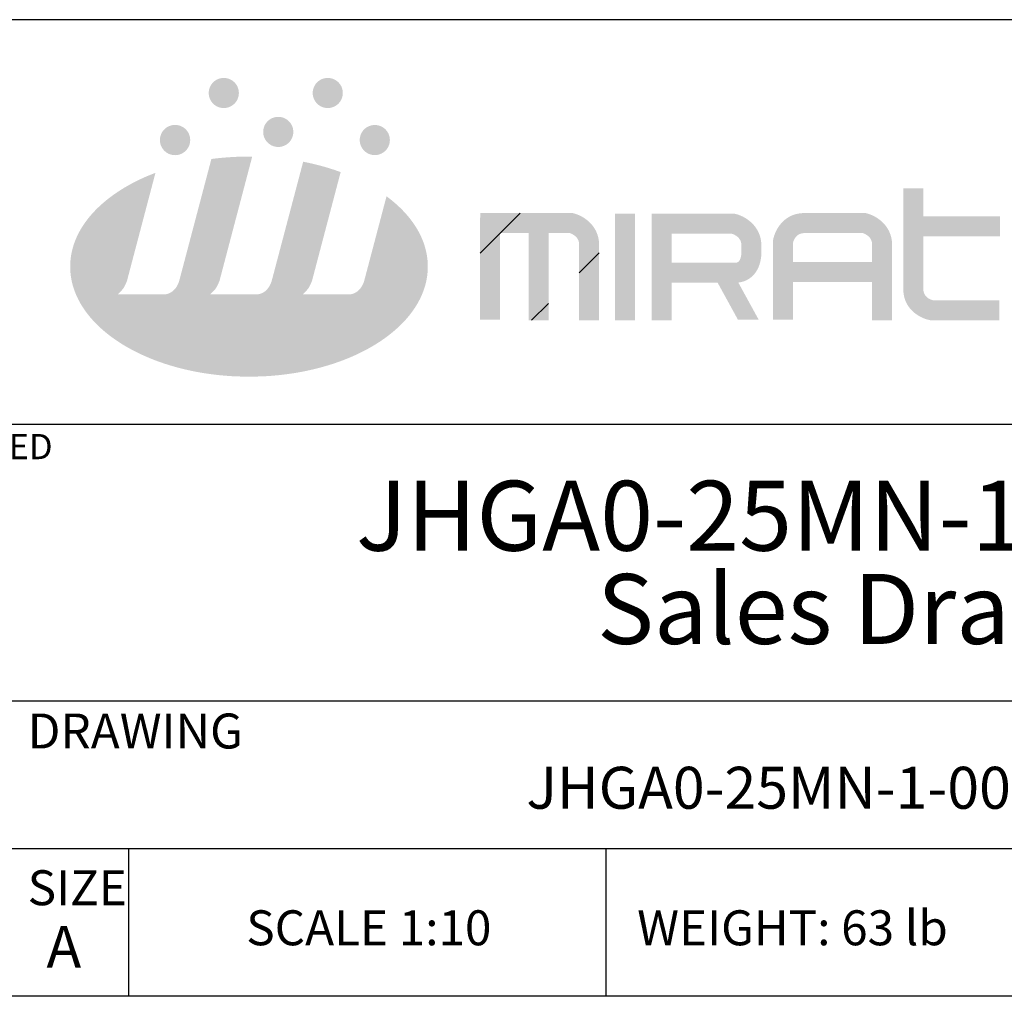
# Model space of a CAD drawing. Units: inches. Extents: x 5 to 105, y 5 to 79.
# Drawn here: x 78 to 93, y 5 to 20 of the extents above; entities that cross this region are included whole.
import ezdxf

# ---------------------------------------------------------------- set-up
doc = ezdxf.new("R2010")
doc.units = ezdxf.units.IN
doc.header["$LTSCALE"] = 10
doc.header["$MEASUREMENT"] = 0
for name, color, linetype in [('FORMAT', 7, 'Continuous'), ('LOGO_BLUE', 152, 'Continuous'), ('LOGO_GREEN', 134, 'Continuous')]:
    doc.layers.add(name, color=color, linetype=linetype)
doc.styles.add('SLDTEXTSTYLE0', font='TXT', dxfattribs={"width": 0.75})

# ---------------------------------------------------------------- blocks, each defined once
blk = doc.blocks.new('SW_NOTE_2')
at = {"layer": 'FORMAT', "color": 0, "char_height": 1.04167, "attachment_point": 2, "style": 'SLDTEXTSTYLE0'}
for s, insert in [('JHGA0-25MN-1-00001V9A', (8.757, 1.343)), ('Sales Drawing', (8.59, -0.046))]:
    blk.add_mtext(s, dxfattribs=dict(at, insert=insert))

msp = doc.modelspace()

# ---------------------------------------------------------------- hatches: boundary and pattern name
at = {"layer": 'LOGO_BLUE'}
h = msp.add_hatch(color=256, dxfattribs=at)
edge = h.paths.add_edge_path(flags=0)
edge.add_spline(control_points=[(84.234, 15.8704), (84.234, 16.2688), (84.0029, 16.6339), (83.6189, 16.9179)], knot_values=[0, 0, 0, 0, 1, 1, 1, 1], weights=[1, 1, 1, 1], degree=3, periodic=0)
edge.add_line((83.6189, 16.9179), (83.286, 15.6569))
edge.add_spline(control_points=[(83.286, 15.6569), (83.242, 15.5199), (83.1538, 15.4551), (83.0424, 15.4551)], knot_values=[0, 0, 0, 0, 1, 1, 1, 1], weights=[1, 1, 1, 1], degree=3, periodic=0)
edge.add_line((83.0424, 15.4551), (82.3684, 15.4551))
edge.add_spline(control_points=[(82.3684, 15.4551), (82.4449, 15.533), (82.4574, 15.533), (82.5082, 15.6569)], knot_values=[0, 0, 0, 0, 1, 1, 1, 1], weights=[1, 1, 1, 1], degree=3, periodic=0)
edge.add_line((82.5082, 15.6569), (82.9354, 17.2783))
edge.add_spline(control_points=[(82.9354, 17.2783), (82.7608, 17.3423), (82.574, 17.3945), (82.377, 17.433)], knot_values=[0, 0, 0, 0, 1, 1, 1, 1], weights=[1, 1, 1, 1], degree=3, periodic=0)
edge.add_line((82.377, 17.433), (81.9079, 15.6569))
edge.add_spline(control_points=[(81.9079, 15.6569), (81.8638, 15.5199), (81.7755, 15.4551), (81.6641, 15.4551)], knot_values=[0, 0, 0, 0, 1, 1, 1, 1], weights=[1, 1, 1, 1], degree=3, periodic=0)
edge.add_line((81.6641, 15.4551), (80.9901, 15.4551))
edge.add_spline(control_points=[(80.9901, 15.4551), (81.0662, 15.533), (81.0795, 15.533), (81.1298, 15.6569)], knot_values=[0, 0, 0, 0, 1, 1, 1, 1], weights=[1, 1, 1, 1], degree=3, periodic=0)
edge.add_line((81.1298, 15.6569), (81.6144, 17.4966))
edge.add_spline(control_points=[(81.6144, 17.4966), (81.6144, 17.5009), (81.6153, 17.5049), (81.6156, 17.5091)], knot_values=[0, 0, 0, 0, 1, 1, 1, 1], weights=[1, 1, 1, 1], degree=3, periodic=0)
edge.add_spline(control_points=[(81.6156, 17.5091), (81.6003, 17.5092), (81.5854, 17.5098), (81.57, 17.5098)], knot_values=[0, 0, 0, 0, 1, 1, 1, 1], weights=[1, 1, 1, 1], degree=3, periodic=0)
edge.add_spline(control_points=[(81.57, 17.5098), (81.3772, 17.5098), (81.19, 17.4969), (81.0092, 17.4733)], knot_values=[0, 0, 0, 0, 1, 1, 1, 1], weights=[1, 1, 1, 1], degree=3, periodic=0)
edge.add_line((81.0092, 17.4733), (80.5297, 15.6569))
edge.add_spline(control_points=[(80.5297, 15.6569), (80.4857, 15.5199), (80.3971, 15.4551), (80.2857, 15.4551)], knot_values=[0, 0, 0, 0, 1, 1, 1, 1], weights=[1, 1, 1, 1], degree=3, periodic=0)
edge.add_line((80.2857, 15.4551), (79.6121, 15.4551))
edge.add_spline(control_points=[(79.6121, 15.4551), (79.6882, 15.533), (79.7008, 15.533), (79.7514, 15.6569)], knot_values=[0, 0, 0, 0, 1, 1, 1, 1], weights=[1, 1, 1, 1], degree=3, periodic=0)
edge.add_line((79.7514, 15.6569), (80.1759, 17.2676))
edge.add_spline(control_points=[(80.1759, 17.2676), (79.4139, 16.9792), (78.9055, 16.4614), (78.9055, 15.8704)], knot_values=[0, 0, 0, 0, 1, 1, 1, 1], weights=[1, 1, 1, 1], degree=3, periodic=0)
edge.add_spline(control_points=[(78.9055, 15.8704), (78.9055, 14.965), (80.0985, 14.2308), (81.57, 14.2308)], knot_values=[0, 0, 0, 0, 1, 1, 1, 1], weights=[1, 1, 1, 1], degree=3, periodic=0)
edge.add_spline(control_points=[(81.57, 14.2308), (83.0413, 14.2308), (84.234, 14.965), (84.234, 15.8704)], knot_values=[0, 0, 0, 0, 1, 1, 1, 1], weights=[1, 1, 1, 1], degree=3, periodic=0)
h = msp.add_hatch(color=256, dxfattribs=at)
edge = h.paths.add_edge_path(flags=0)
edge.add_spline(control_points=[(91.6175, 16.6188), (91.6175, 16.8543), (91.6175, 17.0351)], knot_values=[0, 0, 0, 1, 1, 1], weights=[1, 1, 1], degree=2, periodic=0)
edge.add_line((91.6175, 17.0351), (91.3198, 17.0351))
edge.add_line((91.3198, 17.0351), (91.3198, 15.5557))
edge.add_spline(control_points=[(91.3198, 15.5557), (91.308, 15.2354), (91.5725, 15.0997), (91.7141, 15.0733)], knot_values=[0, 0, 0, 0, 1, 1, 1, 1], weights=[1, 1, 1, 1], degree=3, periodic=0)
edge.add_line((91.7141, 15.0733), (91.7277, 15.0708))
edge.add_line((91.7277, 15.0708), (92.7498, 15.0708))
edge.add_line((92.7498, 15.0708), (92.7498, 15.3689))
edge.add_spline(control_points=[(92.7498, 15.3689), (91.7985, 15.3689), (91.7609, 15.3689)], knot_values=[0, 0, 0, 1, 1, 1], weights=[1, 1, 1], degree=2, periodic=0)
edge.add_spline(control_points=[(91.7609, 15.3689), (91.7188, 15.3794), (91.6175, 15.4168), (91.6175, 15.5418)], knot_values=[0, 0, 0, 0, 1, 1, 1, 1], weights=[1, 1, 1, 1], degree=3, periodic=0)
edge.add_spline(control_points=[(91.6175, 15.5418), (91.6175, 15.5432), (91.6175, 15.9376), (91.6175, 16.3206)], knot_values=[0, 0, 0, 0, 1, 1, 1, 1], weights=[1, 1, 1, 1], degree=3, periodic=0)
edge.add_line((91.6175, 16.3206), (92.7601, 16.3206))
edge.add_line((92.7601, 16.3206), (92.7601, 16.6188))
edge.add_line((92.7601, 16.6188), (91.6175, 16.6188))
h = msp.add_hatch(dxfattribs=at)
h.set_pattern_fill('ANSI31', color=152, scale=10, style=0)
edge = h.paths.add_edge_path(flags=0)
edge.add_spline(control_points=[(86.7859, 16.2138), (86.7737, 16.4991), (86.5356, 16.6316), (86.411, 16.6627)], knot_values=[0, 0, 0, 0, 1, 1, 1, 1], weights=[1, 1, 1, 1], degree=3, periodic=0)
edge.add_line((86.411, 16.6627), (86.3934, 16.667))
edge.add_line((86.3934, 16.667), (85.0144, 16.667))
edge.add_line((85.0144, 16.667), (85.0144, 16.5987))
edge.add_line((85.0144, 16.5987), (85.0125, 16.5987))
edge.add_line((85.0125, 16.5987), (85.0125, 15.0811))
edge.add_line((85.0125, 15.0811), (85.3104, 15.0811))
edge.add_line((85.3104, 15.0811), (85.3104, 16.369))
edge.add_spline(control_points=[(85.3104, 16.369), (85.4359, 16.369), (85.5869, 16.369), (85.7345, 16.369)], knot_values=[0, 0, 0, 0, 1, 1, 1, 1], weights=[1, 1, 1, 1], degree=3, periodic=0)
edge.add_line((85.7345, 16.369), (85.7345, 15.0708))
edge.add_line((85.7345, 15.0708), (86.0327, 15.0708))
edge.add_line((86.0327, 15.0708), (86.0327, 16.369))
edge.add_spline(control_points=[(86.0327, 16.369), (86.2064, 16.369), (86.3368, 16.369), (86.3509, 16.369)], knot_values=[0, 0, 0, 0, 1, 1, 1, 1], weights=[1, 1, 1, 1], degree=3, periodic=0)
edge.add_spline(control_points=[(86.3509, 16.369), (86.3848, 16.3575), (86.4835, 16.3162), (86.4881, 16.2074)], knot_values=[0, 0, 0, 0, 1, 1, 1, 1], weights=[1, 1, 1, 1], degree=3, periodic=0)
edge.add_line((86.4881, 16.2074), (86.4881, 15.0708))
edge.add_line((86.4881, 15.0708), (86.7859, 15.0708))
edge.add_line((86.7859, 15.0708), (86.7859, 16.2138))
h = msp.add_hatch(color=256, dxfattribs=at)
edge = h.paths.add_edge_path(flags=0)
edge.add_spline(control_points=[(86.7859, 16.2138), (86.7737, 16.4991), (86.5356, 16.6316), (86.411, 16.6627)], knot_values=[0, 0, 0, 0, 1, 1, 1, 1], weights=[1, 1, 1, 1], degree=3, periodic=0)
edge.add_line((86.411, 16.6627), (86.3934, 16.667))
edge.add_line((86.3934, 16.667), (85.0144, 16.667))
edge.add_line((85.0144, 16.667), (85.0144, 16.5987))
edge.add_line((85.0144, 16.5987), (85.0125, 16.5987))
edge.add_line((85.0125, 16.5987), (85.0125, 15.0811))
edge.add_line((85.0125, 15.0811), (85.3104, 15.0811))
edge.add_line((85.3104, 15.0811), (85.3104, 16.369))
edge.add_spline(control_points=[(85.3104, 16.369), (85.4359, 16.369), (85.5869, 16.369), (85.7345, 16.369)], knot_values=[0, 0, 0, 0, 1, 1, 1, 1], weights=[1, 1, 1, 1], degree=3, periodic=0)
edge.add_line((85.7345, 16.369), (85.7345, 15.0708))
edge.add_line((85.7345, 15.0708), (86.0327, 15.0708))
edge.add_line((86.0327, 15.0708), (86.0327, 16.369))
edge.add_spline(control_points=[(86.0327, 16.369), (86.2064, 16.369), (86.3368, 16.369), (86.3509, 16.369)], knot_values=[0, 0, 0, 0, 1, 1, 1, 1], weights=[1, 1, 1, 1], degree=3, periodic=0)
edge.add_spline(control_points=[(86.3509, 16.369), (86.3848, 16.3575), (86.4835, 16.3162), (86.4881, 16.2074)], knot_values=[0, 0, 0, 0, 1, 1, 1, 1], weights=[1, 1, 1, 1], degree=3, periodic=0)
edge.add_line((86.4881, 16.2074), (86.4881, 15.0708))
edge.add_line((86.4881, 15.0708), (86.7859, 15.0708))
edge.add_line((86.7859, 15.0708), (86.7859, 16.2138))
msp.add_hatch(color=256, dxfattribs=at).paths.add_polyline_path([(87.0229, 16.6589), (87.0229, 15.0708), (87.3209, 15.0708), (87.3209, 16.6589)], flags=0)
h = msp.add_hatch(color=256, dxfattribs=at)
edge = h.paths.add_edge_path(flags=0)
edge.add_spline(control_points=[(89.0821, 15.74), (89.2182, 15.8809), (89.2054, 16.0962), (89.2036, 16.1203)], knot_values=[0, 0, 0, 0, 1, 1, 1, 1], weights=[1, 1, 1, 1], degree=3, periodic=0)
edge.add_line((89.2036, 16.1203), (89.204, 16.2035))
edge.add_spline(control_points=[(89.204, 16.2035), (89.1914, 16.4889), (88.9531, 16.6213), (88.8289, 16.6523)], knot_values=[0, 0, 0, 0, 1, 1, 1, 1], weights=[1, 1, 1, 1], degree=3, periodic=0)
edge.add_line((88.8289, 16.6523), (88.811, 16.6567))
edge.add_line((88.811, 16.6567), (87.569, 16.6567))
edge.add_line((87.569, 16.6567), (87.569, 16.6052))
edge.add_line((87.569, 16.6052), (87.5685, 16.6052))
edge.add_line((87.5685, 16.6052), (87.5685, 15.0708))
edge.add_line((87.5685, 15.0708), (87.8662, 15.0708))
edge.add_line((87.8662, 15.0708), (87.8662, 15.6297))
edge.add_line((87.8662, 15.6297), (88.5531, 15.6297))
edge.add_line((88.5531, 15.6297), (88.8547, 15.0802))
edge.add_line((88.8547, 15.0802), (89.1638, 15.0802))
edge.add_line((89.1638, 15.0802), (88.8609, 15.6323))
edge.add_spline(control_points=[(88.8609, 15.6323), (88.9687, 15.6462), (89.0399, 15.6958), (89.0821, 15.74)], knot_values=[0, 0, 0, 0, 1, 1, 1, 1], weights=[1, 1, 1, 1], degree=3, periodic=0)
edge = h.paths.add_edge_path(flags=0)
edge.add_spline(control_points=[(88.9064, 16.1085), (88.9064, 16.1031), (88.9068, 16.0971), (88.9068, 16.0906)], knot_values=[0, 0, 0, 0, 1, 1, 1, 1], weights=[1, 1, 1, 1], degree=3, periodic=0)
edge.add_spline(control_points=[(88.9068, 16.0906), (88.9066, 16.0443), (88.8973, 15.9775), (88.8667, 15.9467)], knot_values=[0, 0, 0, 0, 1, 1, 1, 1], weights=[1, 1, 1, 1], degree=3, periodic=0)
edge.add_spline(control_points=[(88.8667, 15.9467), (88.8606, 15.9407), (88.8449, 15.9247), (88.7928, 15.9277)], knot_values=[0, 0, 0, 0, 1, 1, 1, 1], weights=[1, 1, 1, 1], degree=3, periodic=0)
edge.add_line((88.7928, 15.9277), (87.8662, 15.9277))
edge.add_line((87.8662, 15.9277), (87.8662, 16.3588))
edge.add_spline(control_points=[(87.8662, 16.3588), (88.2113, 16.3588), (88.7375, 16.3588), (88.7683, 16.3588)], knot_values=[0, 0, 0, 0, 1, 1, 1, 1], weights=[1, 1, 1, 1], degree=3, periodic=0)
edge.add_spline(control_points=[(88.7683, 16.3588), (88.8027, 16.3473), (88.9011, 16.3059), (88.9064, 16.197)], knot_values=[0, 0, 0, 0, 1, 1, 1, 1], weights=[1, 1, 1, 1], degree=3, periodic=0)
edge.add_line((88.9064, 16.197), (88.9064, 16.1085))
h = msp.add_hatch(color=256, dxfattribs=at)
edge = h.paths.add_edge_path(flags=0)
edge.add_spline(control_points=[(91.1518, 16.2138), (91.1395, 16.4992), (90.901, 16.6317), (90.7762, 16.6628)], knot_values=[0, 0, 0, 0, 1, 1, 1, 1], weights=[1, 1, 1, 1], degree=3, periodic=0)
edge.add_line((90.7762, 16.6628), (90.7584, 16.6671))
edge.add_line((90.7584, 16.6671), (89.8629, 16.6671))
edge.add_spline(control_points=[(89.8629, 16.6671), (89.5421, 16.6789), (89.4067, 16.4142), (89.3803, 16.2724)], knot_values=[0, 0, 0, 0, 1, 1, 1, 1], weights=[1, 1, 1, 1], degree=3, periodic=0)
edge.add_line((89.3803, 16.2724), (89.3776, 16.2589))
edge.add_line((89.3776, 16.2589), (89.3776, 15.0812))
edge.add_line((89.3776, 15.0812), (89.6757, 15.0812))
edge.add_spline(control_points=[(89.6757, 15.0812), (89.6757, 15.3584), (89.6757, 15.6401)], knot_values=[0, 0, 0, 1, 1, 1], weights=[1, 1, 1], degree=2, periodic=0)
edge.add_line((89.6757, 15.6401), (90.8537, 15.6401))
edge.add_line((90.8537, 15.6401), (90.8537, 15.0708))
edge.add_line((90.8537, 15.0708), (91.1518, 15.0708))
edge.add_line((91.1518, 15.0708), (91.1518, 16.2138))
edge = h.paths.add_edge_path(flags=0)
edge.add_spline(control_points=[(89.8572, 16.3691), (90.6707, 16.3691), (90.7162, 16.3691)], knot_values=[0, 0, 0, 1, 1, 1], weights=[1, 1, 1], degree=2, periodic=0)
edge.add_spline(control_points=[(90.7162, 16.3691), (90.7505, 16.3576), (90.8489, 16.3163), (90.8537, 16.2076)], knot_values=[0, 0, 0, 0, 1, 1, 1, 1], weights=[1, 1, 1, 1], degree=3, periodic=0)
edge.add_line((90.8537, 16.2076), (90.8537, 15.9382))
edge.add_line((90.8537, 15.9382), (89.6757, 15.9382))
edge.add_spline(control_points=[(89.6757, 15.9382), (89.6757, 16.0949), (89.6757, 16.2135), (89.6757, 16.2256)], knot_values=[0, 0, 0, 0, 1, 1, 1, 1], weights=[1, 1, 1, 1], degree=3, periodic=0)
edge.add_spline(control_points=[(89.6757, 16.2256), (89.6866, 16.269), (89.7254, 16.374), (89.8572, 16.3691)], knot_values=[0, 0, 0, 0, 1, 1, 1, 1], weights=[1, 1, 1, 1], degree=3, periodic=0)
at = {"layer": 'LOGO_GREEN'}
h = msp.add_hatch(color=256, dxfattribs=at)
edge = h.paths.add_edge_path(flags=0)
edge.add_spline(control_points=[(81.1938, 18.2325), (81.3176, 18.2325), (81.4184, 18.3327), (81.4184, 18.4569)], knot_values=[0, 0, 0, 0, 1, 1, 1, 1], weights=[1, 1, 1, 1], degree=3, periodic=0)
edge.add_spline(control_points=[(81.4184, 18.4569), (81.4184, 18.5808), (81.3176, 18.6807), (81.1938, 18.6807)], knot_values=[0, 0, 0, 0, 1, 1, 1, 1], weights=[1, 1, 1, 1], degree=3, periodic=0)
edge.add_spline(control_points=[(81.1938, 18.6807), (81.07, 18.6807), (80.9697, 18.5808), (80.9697, 18.4569)], knot_values=[0, 0, 0, 0, 1, 1, 1, 1], weights=[1, 1, 1, 1], degree=3, periodic=0)
edge.add_spline(control_points=[(80.9697, 18.4569), (80.9697, 18.3327), (81.07, 18.2325), (81.1938, 18.2325)], knot_values=[0, 0, 0, 0, 1, 1, 1, 1], weights=[1, 1, 1, 1], degree=3, periodic=0)
h = msp.add_hatch(color=256, dxfattribs=at)
edge = h.paths.add_edge_path(flags=0)
edge.add_spline(control_points=[(82.7433, 18.2325), (82.8668, 18.2325), (82.9677, 18.3327), (82.9677, 18.4569)], knot_values=[0, 0, 0, 0, 1, 1, 1, 1], weights=[1, 1, 1, 1], degree=3, periodic=0)
edge.add_spline(control_points=[(82.9677, 18.4569), (82.9677, 18.5808), (82.8668, 18.6807), (82.7433, 18.6807)], knot_values=[0, 0, 0, 0, 1, 1, 1, 1], weights=[1, 1, 1, 1], degree=3, periodic=0)
edge.add_spline(control_points=[(82.7433, 18.6807), (82.6195, 18.6807), (82.5191, 18.5808), (82.5191, 18.4569)], knot_values=[0, 0, 0, 0, 1, 1, 1, 1], weights=[1, 1, 1, 1], degree=3, periodic=0)
edge.add_spline(control_points=[(82.5191, 18.4569), (82.5191, 18.3327), (82.6195, 18.2325), (82.7433, 18.2325)], knot_values=[0, 0, 0, 0, 1, 1, 1, 1], weights=[1, 1, 1, 1], degree=3, periodic=0)
h = msp.add_hatch(color=256, dxfattribs=at)
edge = h.paths.add_edge_path(flags=0)
edge.add_spline(control_points=[(82.0056, 17.6526), (82.1293, 17.6526), (82.2299, 17.7529), (82.2299, 17.8771)], knot_values=[0, 0, 0, 0, 1, 1, 1, 1], weights=[1, 1, 1, 1], degree=3, periodic=0)
edge.add_spline(control_points=[(82.2299, 17.8771), (82.2299, 18.0009), (82.1293, 18.1008), (82.0056, 18.1008)], knot_values=[0, 0, 0, 0, 1, 1, 1, 1], weights=[1, 1, 1, 1], degree=3, periodic=0)
edge.add_spline(control_points=[(82.0056, 18.1008), (81.8817, 18.1008), (81.7813, 18.0009), (81.7813, 17.8771)], knot_values=[0, 0, 0, 0, 1, 1, 1, 1], weights=[1, 1, 1, 1], degree=3, periodic=0)
edge.add_spline(control_points=[(81.7813, 17.8771), (81.7813, 17.7529), (81.8817, 17.6526), (82.0056, 17.6526)], knot_values=[0, 0, 0, 0, 1, 1, 1, 1], weights=[1, 1, 1, 1], degree=3, periodic=0)
h = msp.add_hatch(color=256, dxfattribs=at)
edge = h.paths.add_edge_path(flags=0)
edge.add_spline(control_points=[(80.4679, 17.5304), (80.5921, 17.5304), (80.6934, 17.6312), (80.6934, 17.756)], knot_values=[0, 0, 0, 0, 1, 1, 1, 1], weights=[1, 1, 1, 1], degree=3, periodic=0)
edge.add_spline(control_points=[(80.6934, 17.756), (80.6934, 17.8806), (80.5921, 17.9811), (80.4679, 17.9811)], knot_values=[0, 0, 0, 0, 1, 1, 1, 1], weights=[1, 1, 1, 1], degree=3, periodic=0)
edge.add_spline(control_points=[(80.4679, 17.9811), (80.3431, 17.9811), (80.2424, 17.8806), (80.2424, 17.756)], knot_values=[0, 0, 0, 0, 1, 1, 1, 1], weights=[1, 1, 1, 1], degree=3, periodic=0)
edge.add_spline(control_points=[(80.2424, 17.756), (80.2424, 17.6312), (80.3431, 17.5304), (80.4679, 17.5304)], knot_values=[0, 0, 0, 0, 1, 1, 1, 1], weights=[1, 1, 1, 1], degree=3, periodic=0)
h = msp.add_hatch(color=256, dxfattribs=at)
edge = h.paths.add_edge_path(flags=0)
edge.add_spline(control_points=[(83.4439, 17.5317), (83.5678, 17.5317), (83.6685, 17.6319), (83.6685, 17.756)], knot_values=[0, 0, 0, 0, 1, 1, 1, 1], weights=[1, 1, 1, 1], degree=3, periodic=0)
edge.add_spline(control_points=[(83.6685, 17.756), (83.6685, 17.8798), (83.5678, 17.9799), (83.4439, 17.9799)], knot_values=[0, 0, 0, 0, 1, 1, 1, 1], weights=[1, 1, 1, 1], degree=3, periodic=0)
edge.add_spline(control_points=[(83.4439, 17.9799), (83.3206, 17.9799), (83.2199, 17.8798), (83.2199, 17.756)], knot_values=[0, 0, 0, 0, 1, 1, 1, 1], weights=[1, 1, 1, 1], degree=3, periodic=0)
edge.add_spline(control_points=[(83.2199, 17.756), (83.2199, 17.6319), (83.3206, 17.5317), (83.4439, 17.5317)], knot_values=[0, 0, 0, 0, 1, 1, 1, 1], weights=[1, 1, 1, 1], degree=3, periodic=0)

# ---------------------------------------------------------------- linework, layer by layer
at = {"layer": 'FORMAT'}
for p, q in [((105, 19.5486), (78, 19.5486)), ((78, 13.5252), (105, 13.5252)), ((78, 9.4), (105, 9.4)), ((78, 7.2), (105, 7.2)), ((79.7752, 7.2), (79.7752, 5)), ((86.8843, 7.2), (86.8843, 5)), ((105, 5), (5, 5))]:
    msp.add_line(p, q, dxfattribs=at)

# ---------------------------------------------------------------- block references
msp.add_blockref('SW_NOTE_2', (82.8408, 11.3369), dxfattribs=at)

# ---------------------------------------------------------------- texts
at = {"layer": 'FORMAT', "style": 'SLDTEXTSTYLE0'}
for s, insert, char_height, attachment_point in [('DIMENSIONAL TOLERANCES UNLESS OTHERWISE SPECIFIED', (64.2903, 13.3765), 0.375, 1), ('DRAWING', (78.2717, 9.2127), 0.52083, 1), ('JHGA0-25MN-1-00001V9A SD', (91.4061, 8.4191), 0.625, 2), ('SIZE', (78.2717, 6.8778), 0.52083, 1), ('WEIGHT: 63 lb', (87.3534, 6.2811), 0.520833, 1), ('SCALE 1:10', (83.3554, 6.2811), 0.52083, 2), ('A', (78.552, 6.0497), 0.625, 1)]:
    msp.add_mtext(s, dxfattribs=dict(at, insert=insert, char_height=char_height, attachment_point=attachment_point))

doc.saveas('drawing.dxf')
